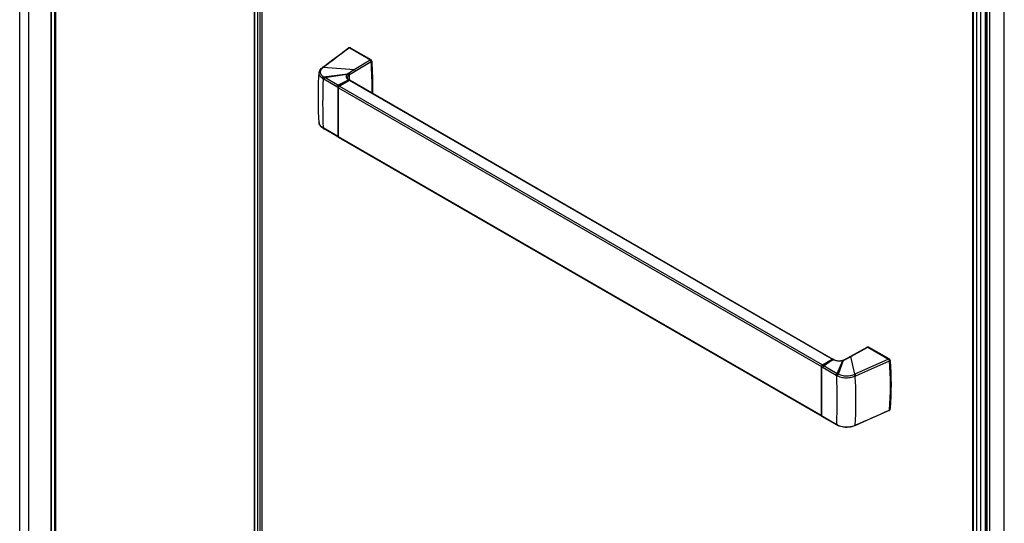
# Model space of a CAD drawing. Extents: x -0.01 to 0.86, y -0.49 to 1.96.
# Drawn here: x 0 to 0.86, y 0.42 to 0.87 of the extents above; entities that cross this region are included whole.
import ezdxf

# ---------------------------------------------------------------- set-up
doc = ezdxf.new("R2010")
doc.units = 0

msp = doc.modelspace()

# ---------------------------------------------------------------- linework, layer by layer
at = {"linetype": 'Continuous'}
for points in [[(-0.00001, 0.21617), (-0.00001, 1.74441)], [(-0.00001, 0.21617), (0.00001, 0.21612), (0.0001, 0.21602), (0.0001, 1.74435)], [(0.00805, 0.20904), (0.00805, 1.73975)], [(0.02752, 0.1978), (0.02752, 1.72858)], [(0.02795, 0.19756), (0.02795, 1.72834)], [(0.03067, 0.19599), (0.03067, 1.72679)], [(0.0311, 0.19574), (0.0311, 1.72654)], [(0.03156, 0.19547), (0.03156, 1.72628)], [(0.03167, 0.19541), (0.03167, 1.72622)], [(0.2052, 1.62114), (0.2052, 0.0954)], [(0.20542, 1.62119), (0.20542, 0.09533)], [(0.20827, 1.62245), (0.20827, 0.09414)], [(0.21013, 1.62381), (0.21013, 0.09308)], [(0.21209, 1.62258), (0.21209, 0.09195)], [(0.83436, -0.45881), (0.83436, 1.46735)], [(0.83782, 1.46458), (0.83782, 1.46468), (0.83464, 1.4669), (0.83464, -0.45897)], [(0.83782, -0.46141), (0.83782, 1.46459)], [(0.84138, -0.47028), (0.84138, 1.46044)], [(0.85224, 1.46386), (0.85224, 1.46463), (0.84523, 1.46058), (0.84523, -0.46666)], [(0.84659, 1.45857), (0.84659, -0.46745)], [(0.84674, -0.46904), (0.84674, 1.45812), (0.849, 1.45497)], [(0.26484, 0.82376), (0.27275, 0.82972), (0.28034, 0.83543), (0.2879, 0.84112)], [(0.2879, 0.84112), (0.28795, 0.84115), (0.28813, 0.84124), (0.28833, 0.84128), (0.28854, 0.84127), (0.28875, 0.84121), (0.28891, 0.84114)], [(0.2886, 0.84111), (0.28852, 0.84115), (0.28843, 0.84118), (0.28834, 0.8412), (0.28825, 0.84121), (0.28816, 0.84121), (0.28807, 0.84119), (0.28798, 0.84116), (0.2879, 0.84112)], [(0.28891, 0.84114), (0.28887, 0.84116), (0.28883, 0.84117), (0.28879, 0.84117), (0.28875, 0.84117), (0.28871, 0.84116), (0.28867, 0.84114), (0.28864, 0.84113), (0.2886, 0.84111)], [(0.28891, 0.84114), (0.30713, 0.83062)], [(0.2898, 0.84092), (0.28973, 0.84096), (0.28965, 0.84099), (0.28958, 0.84101), (0.2895, 0.84103), (0.28942, 0.84104), (0.28934, 0.84103), (0.28926, 0.84101), (0.28919, 0.84098)], [(0.28954, 0.84077), (0.2898, 0.84092), (0.30728, 0.83082), (0.30703, 0.83068)], [(0.30713, 0.83062), (0.30709, 0.83064), (0.30705, 0.83064), (0.30701, 0.83065), (0.30697, 0.83064), (0.30693, 0.83064), (0.3069, 0.83062), (0.30686, 0.83061), (0.30682, 0.83059)], [(0.3077, 0.82919), (0.30767, 0.82939), (0.30761, 0.8296), (0.30752, 0.8298), (0.30742, 0.82999), (0.3073, 0.83016), (0.30716, 0.83033), (0.307, 0.83047), (0.30682, 0.83059)], [(0.30713, 0.83062), (0.30729, 0.83051), (0.30748, 0.83033), (0.30764, 0.83011), (0.30776, 0.82987), (0.30784, 0.82961), (0.30787, 0.82943)], [(0.30814, 0.82941), (0.30812, 0.82962), (0.30806, 0.82983), (0.30798, 0.83002), (0.30787, 0.83021), (0.30775, 0.83039), (0.30761, 0.83056), (0.30746, 0.8307), (0.30728, 0.83082)], [(0.30787, 0.82943), (0.30786, 0.82939), (0.30785, 0.82935), (0.30784, 0.82932), (0.30781, 0.82928), (0.30779, 0.82926), (0.30776, 0.82923), (0.30773, 0.82921), (0.3077, 0.82919)], [(0.30845, 0.80161), (0.3085, 0.80506), (0.3085, 0.80851), (0.30847, 0.81196), (0.30839, 0.81541), (0.30827, 0.81885), (0.30812, 0.8223), (0.30793, 0.82574), (0.3077, 0.82919)], [(0.30787, 0.82943), (0.30838, 0.82056), (0.30864, 0.81175), (0.30864, 0.80309), (0.30859, 0.80153)], [(0.2621, 0.77571), (0.26169, 0.78474), (0.26148, 0.79367), (0.26148, 0.80242), (0.26169, 0.81097), (0.2621, 0.81922)], [(0.2621, 0.81921), (0.26215, 0.81964), (0.26236, 0.82053), (0.26275, 0.82141), (0.2633, 0.82225), (0.26402, 0.82305), (0.26484, 0.82376)], [(0.26511, 0.81427), (0.26476, 0.81451), (0.26442, 0.81478), (0.26409, 0.81506), (0.26377, 0.81536), (0.26347, 0.81567), (0.2632, 0.816), (0.26294, 0.81635), (0.26271, 0.81672), (0.26251, 0.81711), (0.26235, 0.81751), (0.26222, 0.81792), (0.26214, 0.81835), (0.2621, 0.81878), (0.2621, 0.81922)], [(0.26604, 0.81573), (0.26573, 0.81594), (0.26542, 0.81617), (0.26513, 0.81641), (0.26485, 0.81667), (0.26459, 0.81694), (0.26434, 0.81723), (0.26412, 0.81753), (0.26391, 0.81785), (0.26373, 0.81818), (0.26358, 0.81853), (0.26346, 0.81889), (0.26337, 0.81926), (0.26332, 0.81963), (0.26332, 0.82001), (0.26335, 0.82039), (0.26341, 0.82076), (0.26352, 0.82113), (0.26365, 0.82148), (0.26382, 0.82182), (0.26401, 0.82215), (0.26423, 0.82246), (0.26447, 0.82275), (0.26473, 0.82303), (0.265, 0.8233), (0.26528, 0.82355), (0.26558, 0.82378)], [(0.26558, 0.82378), (0.26549, 0.82382), (0.2654, 0.82384), (0.2653, 0.82386), (0.26521, 0.82387), (0.26511, 0.82386), (0.26502, 0.82384), (0.26493, 0.82381), (0.26484, 0.82376)], [(0.26597, 0.82408), (0.26588, 0.82411), (0.26579, 0.82414), (0.2657, 0.82416), (0.2656, 0.82416), (0.2655, 0.82416), (0.26541, 0.82414), (0.26532, 0.8241), (0.26524, 0.82405)], [(0.26558, 0.82378), (0.26597, 0.82408)], [(0.28769, 0.81897), (0.28787, 0.81885), (0.28803, 0.81871), (0.28817, 0.81855), (0.2883, 0.81837), (0.2884, 0.81818), (0.28849, 0.81799), (0.28855, 0.81778), (0.28858, 0.81757)], [(0.28782, 0.81904), (0.28799, 0.81893), (0.28815, 0.81879), (0.2883, 0.81862), (0.28842, 0.81845), (0.28853, 0.81826), (0.28861, 0.81806), (0.28867, 0.81786), (0.2887, 0.81765)], [(0.29289, 0.82213), (0.29307, 0.82201), (0.29323, 0.82187), (0.29337, 0.82171), (0.2935, 0.82153), (0.2936, 0.82134), (0.29369, 0.82114), (0.29374, 0.82094), (0.29378, 0.82073)], [(0.26604, 0.81573), (0.26585, 0.81561), (0.26567, 0.81547), (0.26552, 0.8153), (0.26539, 0.81511), (0.26528, 0.81491), (0.26519, 0.8147), (0.26513, 0.81449), (0.26511, 0.81427)], [(0.26569, 0.81391), (0.26548, 0.80855), (0.26533, 0.80318), (0.26525, 0.79781), (0.26522, 0.79245), (0.26525, 0.78708), (0.26534, 0.78171), (0.26549, 0.77635), (0.26569, 0.77098)], [(0.26655, 0.81541), (0.26644, 0.81534), (0.26634, 0.81526), (0.26625, 0.81517), (0.26616, 0.81507), (0.26608, 0.81497), (0.26601, 0.81487), (0.26594, 0.81476), (0.26588, 0.81465), (0.26583, 0.81453), (0.26578, 0.81441), (0.26574, 0.81429), (0.26571, 0.81416), (0.26569, 0.81404), (0.26569, 0.81391)], [(0.26624, 0.81359), (0.26569, 0.81391)], [(0.26711, 0.81509), (0.267, 0.81502), (0.2669, 0.81494), (0.2668, 0.81485), (0.26672, 0.81475), (0.26664, 0.81465), (0.26656, 0.81455), (0.2665, 0.81444), (0.26643, 0.81433), (0.26638, 0.81421), (0.26633, 0.81409), (0.2663, 0.81397), (0.26627, 0.81384), (0.26625, 0.81372), (0.26624, 0.81359)], [(0.2776, 0.80703), (0.26624, 0.81359)], [(0.26711, 0.81509), (0.28647, 0.81796), (0.28684, 0.81834)], [(0.28647, 0.81796), (0.28626, 0.81769), (0.28607, 0.81741), (0.28592, 0.8171), (0.2858, 0.81678), (0.28573, 0.81645), (0.2857, 0.81611), (0.28572, 0.81577), (0.28578, 0.81544), (0.28589, 0.81512), (0.28604, 0.81481), (0.28622, 0.81452), (0.28643, 0.81424), (0.28666, 0.81399), (0.28691, 0.81376), (0.28717, 0.81354), (0.28745, 0.81334), (0.28773, 0.81316)], [(0.28647, 0.81796), (0.28667, 0.81789), (0.28686, 0.81778), (0.28704, 0.81765), (0.2872, 0.8175), (0.28734, 0.81732), (0.28745, 0.81713), (0.28752, 0.81693), (0.28756, 0.81672)], [(0.28684, 0.81834), (0.28703, 0.81825), (0.28721, 0.81813), (0.28738, 0.81799), (0.28753, 0.81783), (0.28766, 0.81765), (0.28776, 0.81745), (0.28783, 0.81725), (0.28787, 0.81704)], [(0.28756, 0.81672), (0.28742, 0.81654), (0.28729, 0.81634), (0.28717, 0.81614), (0.28708, 0.81593), (0.287, 0.81571), (0.28695, 0.81548), (0.28693, 0.81525), (0.28692, 0.81502)], [(0.28692, 0.81502), (0.28696, 0.81476), (0.28709, 0.81444), (0.28729, 0.81412), (0.28758, 0.8138), (0.28795, 0.81349), (0.28836, 0.81321)], [(0.28773, 0.81316), (0.28781, 0.8132), (0.28788, 0.81323), (0.28796, 0.81326), (0.28804, 0.81327), (0.28813, 0.81327), (0.28821, 0.81327), (0.28829, 0.81325), (0.28836, 0.81321)], [(0.28781, 0.81312), (0.28787, 0.81315), (0.28793, 0.81318), (0.288, 0.8132), (0.28807, 0.81322), (0.28814, 0.81323), (0.28821, 0.81323), (0.28828, 0.81323), (0.28835, 0.81321)], [(0.28781, 0.81312), (0.28817, 0.81291)], [(0.28817, 0.81291), (0.28824, 0.81295), (0.28831, 0.81298), (0.28839, 0.81301), (0.28846, 0.81302), (0.28854, 0.81303), (0.28863, 0.81302), (0.2887, 0.813), (0.28878, 0.81297)], [(0.28895, 0.81287), (0.28888, 0.8129), (0.2888, 0.81292), (0.28872, 0.81293), (0.28864, 0.81292), (0.28856, 0.81291), (0.28848, 0.81288), (0.28841, 0.81285), (0.28834, 0.81281)], [(0.28834, 0.81281), (0.28852, 0.81262)], [(0.28842, 0.81318), (0.28895, 0.81287)], [(0.2887, 0.81765), (0.28858, 0.81757)], [(0.28921, 0.81272), (0.28911, 0.81276), (0.28895, 0.81278), (0.2886, 0.81266)], [(0.2886, 0.81266), (0.28869, 0.81271), (0.28879, 0.81275), (0.2889, 0.81277), (0.289, 0.81278), (0.28911, 0.81276)], [(0.28882, 0.81295), (0.28882, 0.81295), (0.28882, 0.81295), (0.28882, 0.81294), (0.28882, 0.81294), (0.28882, 0.81293)], [(0.28921, 0.81272), (0.71197, 0.56864)], [(0.27846, 0.80853), (0.27835, 0.80846), (0.27825, 0.80838), (0.27816, 0.80829), (0.27807, 0.8082), (0.27799, 0.8081), (0.27792, 0.80799), (0.27785, 0.80788), (0.27779, 0.80777), (0.27774, 0.80766), (0.27769, 0.80754), (0.27765, 0.80741), (0.27762, 0.80729), (0.2776, 0.80716), (0.2776, 0.80703)], [(0.2776, 0.76411), (0.27883, 0.76339), (0.27883, 0.80632), (0.2776, 0.80703)], [(0.27969, 0.80782), (0.27959, 0.80775), (0.27949, 0.80767), (0.27939, 0.80758), (0.2793, 0.80749), (0.27922, 0.80739), (0.27915, 0.80728), (0.27908, 0.80717), (0.27902, 0.80706), (0.27897, 0.80694), (0.27892, 0.80682), (0.27888, 0.8067), (0.27885, 0.80658), (0.27884, 0.80645), (0.27883, 0.80632)], [(0.27883, 0.80632), (0.2791, 0.80626)], [(0.27909, 0.80617), (0.27913, 0.80652), (0.27925, 0.80687), (0.27943, 0.80718), (0.27967, 0.80746), (0.27995, 0.80767)], [(0.27969, 0.80782), (0.27988, 0.80762)], [(0.26536, 0.77078), (0.2645, 0.77142), (0.26372, 0.77216), (0.26309, 0.77294), (0.26261, 0.77377), (0.26229, 0.77462), (0.26212, 0.77549), (0.2621, 0.77571)], [(0.26511, 0.77133), (0.26476, 0.77157), (0.26442, 0.77183), (0.26409, 0.7721), (0.26378, 0.77239), (0.26348, 0.7727), (0.2632, 0.77302), (0.26295, 0.77337), (0.26272, 0.77373), (0.26252, 0.77412), (0.26235, 0.77451), (0.26222, 0.77492)], [(0.26511, 0.77133), (0.26512, 0.77125), (0.26513, 0.77118), (0.26514, 0.7711), (0.26517, 0.77103), (0.2652, 0.77095), (0.26525, 0.77089), (0.2653, 0.77083), (0.26536, 0.77078)], [(0.26594, 0.77042), (0.26576, 0.77053), (0.26554, 0.77067), (0.26536, 0.77078)], [(0.26624, 0.77066), (0.26569, 0.77098)], [(0.26569, 0.77098), (0.26569, 0.7709), (0.2657, 0.77082), (0.26571, 0.77074), (0.26574, 0.77067), (0.26577, 0.7706), (0.26582, 0.77053), (0.26588, 0.77047), (0.26594, 0.77042)], [(0.27897, 0.76292), (0.27908, 0.76284), (0.26594, 0.77042)], [(0.2776, 0.76411), (0.26624, 0.77066)], [(0.26624, 0.77066), (0.26624, 0.77058), (0.26625, 0.7705), (0.26627, 0.77042), (0.26629, 0.77035), (0.26633, 0.77027), (0.26638, 0.77021), (0.26643, 0.77015), (0.2665, 0.7701)], [(0.2776, 0.76411), (0.2776, 0.76403), (0.27761, 0.76395), (0.27763, 0.76387), (0.27765, 0.76379), (0.27769, 0.76372), (0.27773, 0.76365), (0.27779, 0.76359), (0.27785, 0.76355)], [(0.27883, 0.76339), (0.27909, 0.76333)], [(0.27883, 0.76339), (0.27883, 0.76333), (0.27884, 0.76327), (0.27885, 0.76321), (0.27886, 0.76315), (0.27888, 0.76309), (0.27891, 0.76303), (0.27894, 0.76297), (0.27897, 0.76292)], [(0.27913, 0.76296), (0.27925, 0.76275), (0.27916, 0.76288), (0.27909, 0.76325)], [(0.27925, 0.76275), (0.27934, 0.76269)], [(0.27934, 0.76269), (0.7021, 0.51861)], [(0.7217, 0.56813), (0.74182, 0.57917)], [(0.74182, 0.57917), (0.74185, 0.57919), (0.74202, 0.57925), (0.7422, 0.57927), (0.7424, 0.57926), (0.74259, 0.5792), (0.74272, 0.57913)], [(0.74241, 0.5791), (0.74234, 0.57914), (0.74227, 0.57917), (0.7422, 0.5792), (0.74212, 0.57922), (0.74204, 0.57922), (0.74196, 0.57922), (0.74189, 0.5792), (0.74182, 0.57917)], [(0.74272, 0.57913), (0.74268, 0.57915), (0.74264, 0.57916), (0.7426, 0.57916), (0.74256, 0.57916), (0.74252, 0.57915), (0.74248, 0.57914), (0.74245, 0.57912), (0.74241, 0.5791)], [(0.74272, 0.57913), (0.76094, 0.56861)], [(0.74368, 0.57887), (0.74361, 0.57891), (0.74354, 0.57894), (0.74346, 0.57896), (0.74338, 0.57898), (0.7433, 0.57899), (0.74322, 0.57898), (0.74314, 0.57896), (0.74307, 0.57893)], [(0.76092, 0.56863), (0.76117, 0.56877), (0.74368, 0.57887), (0.74343, 0.57872)], [(0.72717, 0.57113), (0.72724, 0.57116), (0.72731, 0.57118), (0.72739, 0.57118), (0.72747, 0.57117), (0.72754, 0.57116), (0.72762, 0.57113), (0.72769, 0.5711), (0.72775, 0.57106)], [(0.70201, 0.56277), (0.70196, 0.56264), (0.70191, 0.56251), (0.70188, 0.56237), (0.70186, 0.56223), (0.70185, 0.56209)], [(0.702, 0.56209), (0.70201, 0.56227), (0.70207, 0.56251), (0.70217, 0.56275), (0.7023, 0.56298), (0.70246, 0.56318), (0.70264, 0.56336), (0.70279, 0.56346)], [(0.702, 0.51916), (0.702, 0.56209)], [(0.70211, 0.56194), (0.702, 0.56209)], [(0.702, 0.51916), (0.70211, 0.51902), (0.70211, 0.56194), (0.70334, 0.56123)], [(0.70271, 0.56359), (0.7026, 0.56352), (0.70249, 0.56343), (0.7024, 0.56334), (0.7023, 0.56323), (0.70222, 0.56313), (0.70214, 0.56301), (0.70208, 0.5629), (0.70201, 0.56277)], [(0.70211, 0.56194), (0.70212, 0.56215), (0.70217, 0.56235), (0.70224, 0.56254), (0.70233, 0.56273), (0.70244, 0.56291), (0.70256, 0.56308), (0.7027, 0.56323), (0.70286, 0.56336)], [(0.70279, 0.56346), (0.71144, 0.56845)], [(0.70286, 0.56336), (0.70297, 0.56344), (0.70279, 0.56346)], [(0.70334, 0.56123), (0.70335, 0.56136), (0.70337, 0.56149), (0.70339, 0.56161), (0.70343, 0.56173), (0.70348, 0.56185), (0.70353, 0.56197), (0.70359, 0.56208), (0.70366, 0.56219), (0.70373, 0.5623), (0.70382, 0.5624), (0.7039, 0.56249), (0.704, 0.56258), (0.7041, 0.56266), (0.7042, 0.56273)], [(0.70334, 0.56123), (0.7147, 0.55468)], [(0.71206, 0.56857), (0.71197, 0.56864), (0.71163, 0.56869), (0.71136, 0.56858)], [(0.71144, 0.56845), (0.71156, 0.56851), (0.71174, 0.56857), (0.71192, 0.56858), (0.71209, 0.56855), (0.71223, 0.56849)], [(0.71162, 0.56843), (0.71144, 0.56845)], [(0.71162, 0.56843), (0.71167, 0.56846), (0.71173, 0.56848), (0.71178, 0.56851), (0.71184, 0.56853), (0.7119, 0.56854), (0.71196, 0.56855), (0.71202, 0.56855), (0.71208, 0.56854)], [(0.71215, 0.56812), (0.71179, 0.56833)], [(0.71208, 0.56854), (0.71223, 0.56849)], [(0.71276, 0.56819), (0.7127, 0.56822), (0.71263, 0.56823), (0.71256, 0.56824), (0.71248, 0.56824), (0.71241, 0.56823), (0.71235, 0.56821), (0.71228, 0.56819), (0.71221, 0.56816)], [(0.71223, 0.56849), (0.71276, 0.56819), (0.71282, 0.56815)], [(0.71276, 0.56818), (0.71269, 0.5682), (0.71262, 0.5682), (0.71255, 0.5682), (0.71248, 0.56819), (0.71242, 0.56817), (0.71235, 0.56815), (0.71229, 0.56812), (0.71223, 0.56808)], [(0.72054, 0.56735), (0.71995, 0.5672), (0.71935, 0.56708), (0.71875, 0.56699), (0.71814, 0.56694), (0.71753, 0.56691), (0.71692, 0.56691), (0.71631, 0.56694), (0.71571, 0.56701), (0.7151, 0.5671), (0.71451, 0.56722), (0.71392, 0.56738), (0.71334, 0.56758), (0.71277, 0.56781), (0.71223, 0.56808)], [(0.71282, 0.56815), (0.71334, 0.56789), (0.71399, 0.56764), (0.7147, 0.56744), (0.71547, 0.56728), (0.71627, 0.56718), (0.7171, 0.56713), (0.71793, 0.56715), (0.71874, 0.56723), (0.71953, 0.56736), (0.7202, 0.56753)], [(0.7202, 0.56753), (0.72038, 0.56758), (0.72061, 0.56766), (0.72077, 0.56772)], [(0.7202, 0.56753), (0.72024, 0.56754), (0.72027, 0.56753), (0.72031, 0.56753), (0.72034, 0.56751), (0.72038, 0.5675), (0.72041, 0.56748), (0.72044, 0.56745), (0.72046, 0.56743), (0.72049, 0.56741), (0.72052, 0.56738), (0.72054, 0.56735)], [(0.72077, 0.56772), (0.72108, 0.56784), (0.72143, 0.568), (0.7217, 0.56813)], [(0.72077, 0.56772), (0.72083, 0.56773), (0.72088, 0.56773), (0.72094, 0.56772), (0.721, 0.5677), (0.72105, 0.56767), (0.7211, 0.56764), (0.72115, 0.5676), (0.72119, 0.56757)], [(0.7217, 0.56813), (0.72177, 0.56816), (0.72185, 0.56818), (0.72192, 0.56818), (0.722, 0.56817), (0.72208, 0.56816), (0.72215, 0.56813), (0.72222, 0.5681), (0.72228, 0.56806)], [(0.72183, 0.5682), (0.7219, 0.56823), (0.72197, 0.56825), (0.72205, 0.56825), (0.72213, 0.56824), (0.72221, 0.56823), (0.72228, 0.5682), (0.72235, 0.56817), (0.72242, 0.56813)], [(0.73187, 0.55404), (0.76144, 0.56714)], [(0.76094, 0.56861), (0.7609, 0.56863), (0.76087, 0.56864), (0.76083, 0.56864), (0.76078, 0.56864), (0.76075, 0.56863), (0.76071, 0.56862), (0.76067, 0.5686), (0.76064, 0.56858)], [(0.76144, 0.56714), (0.76141, 0.56735), (0.76136, 0.56755), (0.76128, 0.56775), (0.76119, 0.56795), (0.76108, 0.56813), (0.76095, 0.5683), (0.7608, 0.56845), (0.76064, 0.56858)], [(0.76094, 0.56861), (0.7611, 0.5685), (0.76129, 0.56832), (0.76145, 0.5681), (0.76157, 0.56786), (0.76165, 0.56761), (0.76168, 0.56742)], [(0.76203, 0.56736), (0.762, 0.56757), (0.76194, 0.56778), (0.76186, 0.56798), (0.76176, 0.56817), (0.76164, 0.56834), (0.7615, 0.56851), (0.76134, 0.56865), (0.76117, 0.56877)], [(0.76168, 0.56742), (0.76168, 0.56737), (0.76166, 0.56733), (0.76163, 0.56728), (0.7616, 0.56725), (0.76157, 0.56721), (0.76153, 0.56719), (0.76148, 0.56716), (0.76144, 0.56714)], [(0.76144, 0.52404), (0.76181, 0.52942), (0.76207, 0.5348), (0.76222, 0.54019), (0.76226, 0.54559), (0.7622, 0.55098), (0.76204, 0.55637), (0.76179, 0.56176), (0.76144, 0.56714)], [(0.76168, 0.56742), (0.7622, 0.55855), (0.76246, 0.54975), (0.76246, 0.54109), (0.7622, 0.53259), (0.76168, 0.52432)], [(0.76169, 0.56717), (0.76203, 0.56736)], [(0.76203, 0.56736), (0.76236, 0.56211), (0.7626, 0.55685), (0.76274, 0.55158), (0.7628, 0.54632), (0.76276, 0.54105), (0.76262, 0.53578), (0.76238, 0.53052), (0.76203, 0.52527)], [(0.7147, 0.55468), (0.7147, 0.5548), (0.71472, 0.55493), (0.71475, 0.55506), (0.71479, 0.55518), (0.71483, 0.5553), (0.71489, 0.55541), (0.71495, 0.55553), (0.71502, 0.55564), (0.71509, 0.55574), (0.71517, 0.55584), (0.71526, 0.55594), (0.71535, 0.55602), (0.71545, 0.5561), (0.71556, 0.55617)], [(0.7147, 0.55468), (0.71525, 0.55435)], [(0.71525, 0.55435), (0.71526, 0.55448), (0.71528, 0.55461), (0.71531, 0.55474), (0.71534, 0.55486), (0.71539, 0.55498), (0.71544, 0.55509), (0.7155, 0.55521), (0.71557, 0.55532), (0.71565, 0.55542), (0.71573, 0.55552), (0.71581, 0.55561), (0.71591, 0.5557), (0.71601, 0.55578), (0.71612, 0.55585)], [(0.71525, 0.51143), (0.71546, 0.51679), (0.7156, 0.52216), (0.71569, 0.52752), (0.71571, 0.53289), (0.71568, 0.53826), (0.71559, 0.54363), (0.71545, 0.54899), (0.71525, 0.55435)], [(0.71586, 0.55403), (0.71587, 0.55415), (0.71589, 0.55428), (0.71591, 0.55441), (0.71595, 0.55453), (0.71599, 0.55465), (0.71604, 0.55477), (0.7161, 0.55488), (0.71616, 0.55499), (0.71623, 0.5551), (0.7163, 0.5552), (0.71638, 0.5553), (0.71647, 0.55539), (0.71657, 0.55548), (0.71667, 0.55555)], [(0.71586, 0.55403), (0.7169, 0.55356), (0.71798, 0.55318), (0.71908, 0.55288), (0.72019, 0.55264), (0.72132, 0.55248), (0.72245, 0.55237), (0.72359, 0.55233), (0.72473, 0.55235), (0.72586, 0.55243), (0.72699, 0.55257), (0.72811, 0.55277), (0.72922, 0.55305), (0.7303, 0.55339), (0.73136, 0.55381)], [(0.71667, 0.55555), (0.7176, 0.55513), (0.71857, 0.55478), (0.71955, 0.5545), (0.72056, 0.55429), (0.72157, 0.55413), (0.72259, 0.55403), (0.72361, 0.55399), (0.72464, 0.554), (0.72566, 0.55406), (0.72668, 0.55418), (0.72769, 0.55437), (0.72869, 0.55461), (0.72967, 0.55491), (0.73062, 0.55529)], [(0.73062, 0.55529), (0.73113, 0.55552)], [(0.73136, 0.55381), (0.73134, 0.55397), (0.73132, 0.55412), (0.73128, 0.55427), (0.73123, 0.55441), (0.73117, 0.55456), (0.7311, 0.5547), (0.73102, 0.55483), (0.73094, 0.55496), (0.73084, 0.55508), (0.73074, 0.55519), (0.73062, 0.55529)], [(0.73187, 0.55404), (0.73186, 0.55419), (0.73183, 0.55434), (0.73179, 0.55449), (0.73174, 0.55464), (0.73168, 0.55478), (0.73161, 0.55492), (0.73153, 0.55506), (0.73145, 0.55518), (0.73135, 0.55531), (0.73125, 0.55542), (0.73113, 0.55552)], [(0.73136, 0.55381), (0.73187, 0.55404)], [(0.73136, 0.51073), (0.73166, 0.51552), (0.73189, 0.52032), (0.73203, 0.52512), (0.7321, 0.52993), (0.73209, 0.53474), (0.73201, 0.53954), (0.73186, 0.54434), (0.73164, 0.54914)], [(0.70221, 0.51856), (0.7021, 0.51861), (0.70201, 0.51867), (0.70189, 0.51888), (0.70185, 0.51916)], [(0.70185, 0.51916), (0.70186, 0.51906), (0.70187, 0.51895), (0.7019, 0.51885), (0.70195, 0.51876), (0.70201, 0.51867)], [(0.70236, 0.51846), (0.70224, 0.51855), (0.70213, 0.51868), (0.70205, 0.51884), (0.70201, 0.51902), (0.702, 0.51916)], [(0.70236, 0.51846), (0.70224, 0.51856), (0.70213, 0.51883), (0.70211, 0.51902), (0.70334, 0.5183)], [(0.7155, 0.51087), (0.70236, 0.51846)], [(0.70334, 0.51831), (0.7147, 0.51175)], [(0.70359, 0.51774), (0.70353, 0.51779), (0.70347, 0.51785), (0.70343, 0.51792), (0.70339, 0.51799), (0.70337, 0.51807), (0.70335, 0.51815), (0.70334, 0.51822), (0.70334, 0.5183)], [(0.76117, 0.52356), (0.75133, 0.51919), (0.74143, 0.51481), (0.73111, 0.51025)], [(0.76168, 0.52431), (0.76166, 0.52416), (0.76159, 0.52397), (0.76149, 0.5238), (0.76136, 0.52367), (0.7612, 0.52357), (0.76117, 0.52356)], [(0.76117, 0.52356), (0.76124, 0.52359), (0.76129, 0.52364), (0.76134, 0.5237), (0.76137, 0.52376), (0.7614, 0.52383), (0.76142, 0.5239), (0.76143, 0.52397), (0.76144, 0.52404)], [(0.76168, 0.52431), (0.76167, 0.52427), (0.76165, 0.52422), (0.76163, 0.52418), (0.7616, 0.52415), (0.76156, 0.52411), (0.76152, 0.52409), (0.76148, 0.52406), (0.76144, 0.52404)], [(0.76173, 0.52509), (0.76203, 0.52527)], [(0.76178, 0.52479), (0.76184, 0.52483), (0.76189, 0.52488), (0.76193, 0.52493), (0.76196, 0.525), (0.76199, 0.52506), (0.76201, 0.52513), (0.76202, 0.5252), (0.76203, 0.52527)], [(0.7147, 0.51175), (0.71525, 0.51143)], [(0.71495, 0.51119), (0.71488, 0.51124), (0.71483, 0.51129), (0.71478, 0.51136), (0.71475, 0.51143), (0.71472, 0.51151), (0.71471, 0.51159), (0.7147, 0.51167), (0.7147, 0.51175)], [(0.7155, 0.51087), (0.71544, 0.51091), (0.71538, 0.51097), (0.71534, 0.51104), (0.7153, 0.51111), (0.71528, 0.51119), (0.71526, 0.51127), (0.71525, 0.51135), (0.71525, 0.51143)], [(0.71612, 0.51054), (0.71593, 0.51064), (0.71568, 0.51077), (0.7155, 0.51087)], [(0.71612, 0.51054), (0.71605, 0.51058), (0.716, 0.51064), (0.71595, 0.51071), (0.71592, 0.51078), (0.71589, 0.51086), (0.71588, 0.51093), (0.71587, 0.51101), (0.71586, 0.51109)], [(0.71586, 0.51109), (0.7169, 0.51062), (0.71797, 0.51023), (0.71907, 0.50991), (0.72018, 0.50966), (0.7213, 0.50948), (0.72244, 0.50936), (0.72357, 0.50931), (0.72471, 0.50932), (0.72585, 0.50938), (0.72698, 0.50951), (0.7281, 0.50971), (0.72921, 0.50997), (0.7303, 0.51031), (0.73136, 0.51073)], [(0.73111, 0.51025), (0.72993, 0.50979), (0.7286, 0.5094), (0.72721, 0.50911), (0.72577, 0.50892), (0.7243, 0.50884), (0.72283, 0.50887), (0.72137, 0.509), (0.71994, 0.50924), (0.71856, 0.50958), (0.71727, 0.51003), (0.71612, 0.51054)], [(0.73111, 0.51025), (0.73117, 0.51028), (0.73123, 0.51033), (0.73127, 0.51039), (0.7313, 0.51045), (0.73133, 0.51052), (0.73134, 0.51059), (0.73135, 0.51066), (0.73136, 0.51073)], [(0.73136, 0.51073), (0.73187, 0.51095)], [(0.73163, 0.51047), (0.73169, 0.51051), (0.73174, 0.51056), (0.73178, 0.51062), (0.73181, 0.51068), (0.73184, 0.51075), (0.73186, 0.51081), (0.73187, 0.51088), (0.73187, 0.51095)]]:
    msp.add_lwpolyline(points, dxfattribs=at)
for points in [[(0.849, 1.45497), (0.849, -0.48373), (0.86196, -0.47624), (0.86196, 1.46246)], [(0.27995, 0.80767), (0.70271, 0.56359), (0.71136, 0.56858), (0.2886, 0.81266)], [(0.27909, 0.80617), (0.70185, 0.56209), (0.70185, 0.51916), (0.27909, 0.76325)]]:
    msp.add_lwpolyline(points, close=True, dxfattribs=at)
msp.add_lwpolyline([(0.30682, 0.83059), (0.2886, 0.84111, 0.000564), (0.26597, 0.82408), (0.29289, 0.82213)], format="xyb", close=True, dxfattribs=at)
for points in [[(0.28882, 0.81295, 0.001323), (0.2887, 0.81765), (0.3077, 0.82919)], [(0.30788, 0.82926), (0.30814, 0.82941, -0.005891), (0.30859, 0.82189), (0.3086, 0.82155, -0.01698), (0.30884, 0.80139)], [(0.27846, 0.80853), (0.26655, 0.81541, -0.015283), (0.26604, 0.81573), (0.28684, 0.81834), (0.28769, 0.81897, -0.000507), (0.28782, 0.81904), (0.29289, 0.82213)], [(0.26511, 0.81427, 0.015347), (0.26569, 0.81391)], [(0.28817, 0.81291), (0.28834, 0.81281), (0.27969, 0.80782), (0.27846, 0.80853), (0.28773, 0.81316, 0.003117), (0.28781, 0.81312)], [(0.2887, 0.81301, 0.001324), (0.28858, 0.81757), (0.28787, 0.81704), (0.28756, 0.81672)], [(0.27995, 0.80767), (0.27969, 0.80747), (0.27944, 0.80719, 0.045464), (0.27925, 0.80685), (0.27913, 0.8065), (0.27909, 0.80617)], [(0.2621, 0.77571, 0.03856), (0.26218, 0.77509, 0.010423), (0.26222, 0.77492)], [(0.26511, 0.77133, 0.015223), (0.26569, 0.77098)], [(0.71221, 0.56816, 0.004705), (0.7122, 0.56815, 0.011162), (0.71215, 0.56812, 0.003042), (0.7042, 0.56273), (0.71556, 0.55617), (0.72054, 0.56735, 0.017838), (0.72119, 0.56757), (0.72228, 0.56806), (0.72242, 0.56813), (0.74241, 0.5791), (0.76064, 0.56858), (0.73113, 0.55552), (0.72775, 0.57106)], [(0.7124, 0.56839), (0.71217, 0.56845, 0.01329), (0.71179, 0.56833), (0.71162, 0.56843), (0.70297, 0.56344), (0.7042, 0.56273)], [(0.71556, 0.55617), (0.71612, 0.55585, 0.014513), (0.71667, 0.55555), (0.72119, 0.56757)], [(0.71525, 0.55435, 0.014579), (0.71586, 0.55403)], [(0.73164, 0.54914, 0.003388), (0.73136, 0.55381)], [(0.73187, 0.51095, 0.000917), (0.76144, 0.52404)], [(0.71525, 0.51143, 0.014454), (0.71586, 0.51109)]]:
    msp.add_lwpolyline(points, format="xyb", dxfattribs=at)

doc.saveas('drawing.dxf')
